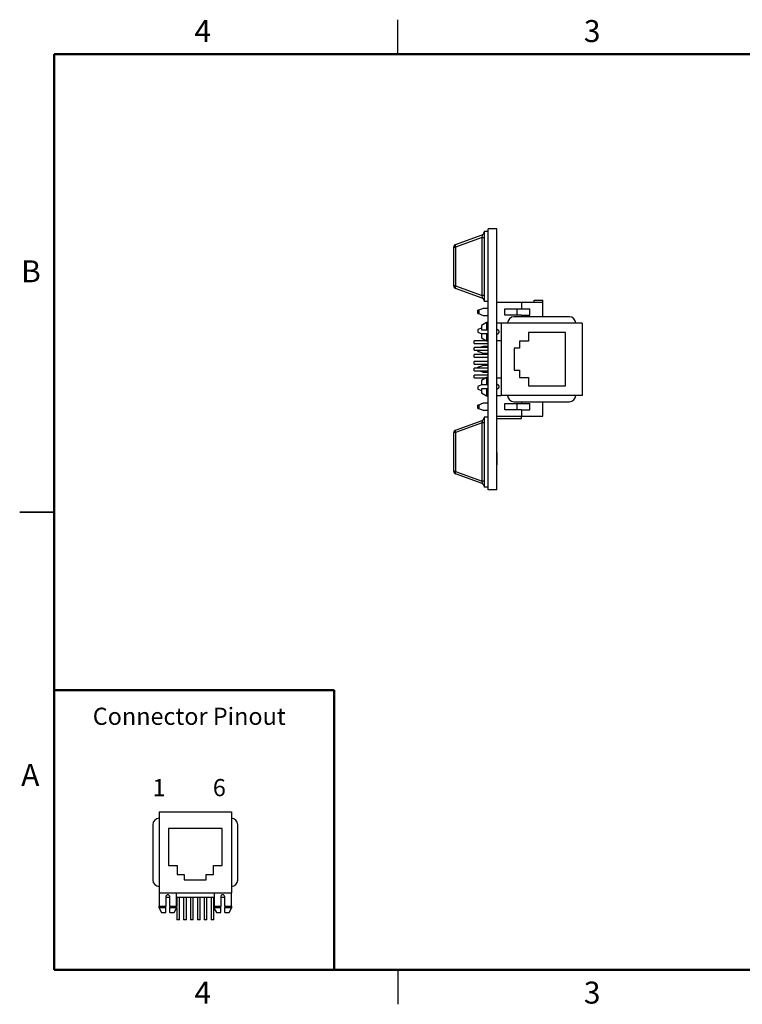
# Model space of a CAD drawing. Units: inches. Extents: x 0.1 to 11.2, y 0.1 to 7.3.
# Drawn here: x 0.1 to 5.3, y 0.1 to 7.3 of the extents above; entities that cross this region are included whole.
import ezdxf

# ---------------------------------------------------------------- set-up
doc = ezdxf.new("R2010")
doc.units = ezdxf.units.IN
doc.header["$LTSCALE"] = 0.666667
doc.header["$MEASUREMENT"] = 0
doc.layers.add('FORMAT', color=7, linetype='Continuous')
doc.styles.add('SLDTEXTSTYLE0', font='TXT', dxfattribs={"width": 0.545455})
doc.styles.add('SLDTEXTSTYLE1', font='TXT', dxfattribs={"width": 0.75})

msp = doc.modelspace()

# ---------------------------------------------------------------- linework, layer by layer
at = {"color": 7, "linetype": 'Continuous', "lineweight": 25}
for p, q in [((2.8333, 7), (2.8333, 7.25)), ((3.2544, 5.6143), (3.4485, 5.6848)), ((3.4485, 5.6663), (3.2544, 5.5958)), ((3.4485, 5.6663), (3.4614, 5.6663)), ((3.4485, 5.2428), (3.4485, 5.6663)), ((3.4614, 5.7092), (3.4614, 5.1999)), ((3.4914, 5.7092), (3.4614, 5.7092)), ((3.5539, 5.7292), (3.4914, 5.7292)), ((3.4914, 3.8292), (3.4914, 5.7292)), ((3.5539, 3.8292), (3.5539, 5.7292)), ((3.2414, 5.3133), (3.2414, 5.5958)), ((3.2414, 5.5958), (3.2544, 5.5958)), ((3.2544, 5.5958), (3.2544, 5.3133)), ((3.2544, 5.3133), (3.2414, 5.3133)), ((3.2544, 5.3133), (3.4485, 5.2428)), ((3.5549, 5.3361), (3.5539, 5.3361)), ((3.5549, 5.3334), (3.5539, 5.3334)), ((3.5549, 5.3334), (3.5549, 5.3361)), ((3.5549, 5.2292), (3.5549, 5.3334)), ((3.4485, 5.2243), (3.2544, 5.2948)), ((3.4614, 5.2428), (3.4485, 5.2428)), ((3.5549, 5.2878), (3.555, 5.2878)), ((3.5549, 5.2878), (3.555, 5.2878)), ((3.4914, 5.1999), (3.4614, 5.1999)), ((3.5549, 5.2292), (3.5539, 5.2292)), ((3.5549, 5.2266), (3.5539, 5.2266)), ((3.735, 5.1924), (3.5539, 5.1924)), ((3.5549, 5.1917), (3.5539, 5.1917)), ((3.5549, 5.1292), (3.5549, 5.1917)), ((3.5549, 5.1644), (3.555, 5.1644)), ((3.735, 5.1924), (3.735, 5.1471)), ((3.8886, 5.1924), (3.735, 5.1924)), ((3.8256, 5.1924), (3.8256, 5.2101)), ((3.8256, 5.2101), (3.8886, 5.2101)), ((3.8886, 5.1924), (3.8886, 5.2101)), ((3.8886, 5.0883), (3.8886, 5.1924)), ((3.4555, 5.1488), (3.4161, 5.1334)), ((3.4234, 5.1362), (3.4161, 5.1362)), ((3.4161, 5.1334), (3.4161, 5.1362)), ((3.4161, 5.1334), (3.4161, 5.1314)), ((3.4261, 5.1314), (3.4161, 5.1314)), ((3.4161, 5.116), (3.4161, 5.1314)), ((3.4161, 5.116), (3.4261, 5.116)), ((3.4161, 5.116), (3.4161, 5.1137)), ((3.4161, 5.1137), (3.4555, 5.0982)), ((3.4161, 5.1112), (3.4161, 5.1137)), ((3.4161, 5.1112), (3.4224, 5.1112)), ((3.4261, 5.116), (3.4261, 5.1314)), ((3.4914, 5.1488), (3.4555, 5.1488)), ((3.4555, 5.0982), (3.4914, 5.0982)), ((3.5549, 5.1292), (3.5539, 5.1292)), ((3.5549, 5.1284), (3.5539, 5.1284)), ((3.5549, 5.0887), (3.5549, 5.1273)), ((3.613, 5.1471), (3.735, 5.1471)), ((3.613, 5.0999), (3.613, 5.1471)), ((3.735, 5.0999), (3.613, 5.0999)), ((3.7003, 5.1471), (3.7002, 5.0999)), ((3.735, 5.1471), (3.7952, 5.1471)), ((3.735, 5.0999), (3.735, 5.0883)), ((3.735, 5.0999), (3.7952, 5.0999)), ((3.7952, 5.0999), (3.7952, 5.1471)), ((3.4791, 5.0457), (3.4437, 5.0245)), ((3.4437, 5.0245), (3.4437, 4.994)), ((3.489, 5.0457), (3.4791, 5.0457)), ((3.4791, 5.0457), (3.4791, 4.994)), ((3.489, 5.0457), (3.489, 4.994)), ((3.4914, 5.0422), (3.489, 5.0422)), ((3.5549, 5.0887), (3.5539, 5.0887)), ((3.5549, 5.0513), (3.5539, 5.0513)), ((3.5549, 5.046), (3.5539, 5.046)), ((3.5854, 5.0422), (3.5539, 5.0422)), ((3.5549, 5.046), (3.5549, 5.0513)), ((3.5549, 5.0422), (3.5549, 5.046)), ((3.5854, 5.0422), (3.5854, 5.0418)), ((3.5854, 5.0418), (3.5854, 4.5166)), ((4.176, 5.0418), (3.5854, 5.0418)), ((4.0823, 5.0883), (3.6791, 5.0883)), ((4.176, 5.0418), (4.176, 4.5166)), ((3.4437, 5.0064), (3.4161, 4.9956)), ((3.4161, 4.9956), (3.4161, 4.9759)), ((3.4161, 4.9759), (3.4461, 4.9641)), ((3.4437, 4.9641), (3.4437, 4.934)), ((3.4791, 4.994), (3.489, 4.994)), ((3.4791, 4.9641), (3.4791, 4.9128)), ((3.489, 4.9641), (3.4791, 4.9641)), ((3.4914, 4.994), (3.489, 4.994)), ((3.489, 4.9641), (3.489, 4.9128)), ((3.489, 4.9641), (3.4914, 4.9641)), ((3.5567, 4.994), (3.5539, 4.994)), ((3.5539, 4.9641), (3.5567, 4.9641)), ((4.0545, 4.9737), (3.7856, 4.9737)), ((3.7856, 4.9737), (3.7856, 4.9111)), ((4.0545, 4.5847), (4.0545, 4.9737)), ((3.477, 4.9141), (3.3905, 4.9141)), ((3.3905, 4.8944), (3.3905, 4.9141)), ((3.3905, 4.8944), (3.4914, 4.8944)), ((3.4437, 4.934), (3.4791, 4.9128)), ((3.4791, 4.9128), (3.489, 4.9128)), ((3.489, 4.9162), (3.4914, 4.9162)), ((3.4914, 4.9141), (3.489, 4.9141)), ((3.5539, 4.9162), (3.5854, 4.9162)), ((3.7856, 4.9111), (3.7191, 4.9111)), ((3.7191, 4.9111), (3.7191, 4.8591)), ((3.4914, 4.8641), (3.3905, 4.8641)), ((3.3905, 4.8444), (3.3905, 4.8641)), ((3.3905, 4.8444), (3.4914, 4.8444)), ((3.4914, 4.8141), (3.3905, 4.8141)), ((3.3905, 4.7944), (3.3905, 4.8141)), ((3.4161, 4.84), (3.4161, 4.8444)), ((3.4161, 4.84), (3.4261, 4.84)), ((3.4161, 4.84), (3.4161, 4.8381)), ((3.4161, 4.8381), (3.4555, 4.8226)), ((3.4161, 4.8352), (3.4161, 4.8381)), ((3.4161, 4.8352), (3.4234, 4.8352)), ((3.4261, 4.84), (3.4261, 4.8444)), ((3.4555, 4.8733), (3.4322, 4.8641)), ((3.4914, 4.8733), (3.4555, 4.8733)), ((3.4555, 4.8226), (3.4914, 4.8226)), ((3.7191, 4.8591), (3.6797, 4.8591)), ((3.6797, 4.8591), (3.6797, 4.6993)), ((3.3905, 4.7944), (3.4914, 4.7944)), ((3.4914, 4.7641), (3.3905, 4.7641)), ((3.3905, 4.7444), (3.3905, 4.7641)), ((3.3905, 4.7444), (3.4914, 4.7444)), ((3.4555, 4.7348), (3.4161, 4.7194)), ((3.4914, 4.7348), (3.4555, 4.7348)), ((3.4914, 4.7141), (3.3905, 4.7141)), ((3.3905, 4.6944), (3.3905, 4.7141)), ((3.3905, 4.6944), (3.4914, 4.6944)), ((3.4914, 4.6641), (3.3905, 4.6641)), ((3.3905, 4.6444), (3.3905, 4.6641)), ((3.4234, 4.7222), (3.4161, 4.7222)), ((3.4161, 4.7194), (3.4161, 4.7222)), ((3.4161, 4.7194), (3.4161, 4.7174)), ((3.4261, 4.7174), (3.4161, 4.7174)), ((3.4161, 4.7141), (3.4161, 4.7174)), ((3.4261, 4.7141), (3.4261, 4.7174)), ((3.4295, 4.6944), (3.4555, 4.6842)), ((3.4555, 4.6842), (3.4914, 4.6842)), ((3.6797, 4.6993), (3.7191, 4.6993)), ((3.7191, 4.6993), (3.7191, 4.6473)), ((3.3905, 4.6444), (3.477, 4.6444)), ((3.4487, 4.5944), (3.4161, 4.5816)), ((3.4791, 4.6457), (3.4437, 4.6245)), ((3.4437, 4.6245), (3.4437, 4.5944)), ((3.489, 4.6457), (3.4791, 4.6457)), ((3.4791, 4.6457), (3.4791, 4.5944)), ((3.4791, 4.5944), (3.489, 4.5944)), ((3.489, 4.6457), (3.489, 4.5944)), ((3.489, 4.6444), (3.4914, 4.6444)), ((3.4914, 4.6422), (3.489, 4.6422)), ((3.4914, 4.5944), (3.489, 4.5944)), ((3.5854, 4.6422), (3.5539, 4.6422)), ((3.5567, 4.5944), (3.5539, 4.5944)), ((3.7191, 4.6473), (3.7856, 4.6473)), ((3.7856, 4.6473), (3.7856, 4.5847)), ((3.4161, 4.5816), (3.4161, 4.5619)), ((3.4161, 4.5619), (3.4437, 4.551)), ((3.4437, 4.5645), (3.4437, 4.5339)), ((3.4437, 4.5339), (3.4791, 4.5128)), ((3.4791, 4.5645), (3.4791, 4.5128)), ((3.489, 4.5645), (3.4791, 4.5645)), ((3.489, 4.5645), (3.489, 4.5128)), ((3.489, 4.5645), (3.4914, 4.5645)), ((3.489, 4.5162), (3.4914, 4.5162)), ((3.5539, 4.5645), (3.5567, 4.5645)), ((3.5539, 4.5162), (3.5854, 4.5162)), ((4.176, 4.5166), (3.5854, 4.5166)), ((3.5854, 4.5166), (3.5854, 4.5162)), ((3.7856, 4.5847), (4.0545, 4.5847)), ((3.4555, 4.4593), (3.4161, 4.4438)), ((3.4224, 4.4462), (3.4161, 4.4462)), ((3.4161, 4.4438), (3.4161, 4.4462)), ((3.4914, 4.4593), (3.4555, 4.4593)), ((3.4791, 4.5128), (3.489, 4.5128)), ((3.5549, 4.5137), (3.5539, 4.5137)), ((3.5549, 4.4979), (3.5539, 4.4979)), ((3.5549, 4.4745), (3.5539, 4.4745)), ((3.5549, 4.4412), (3.5549, 4.4745)), ((3.613, 4.4575), (3.735, 4.4575)), ((3.613, 4.4103), (3.613, 4.4575)), ((3.6791, 4.4702), (4.0823, 4.4702)), ((3.6994, 4.4575), (3.6993, 4.4103)), ((3.735, 4.4702), (3.735, 4.4575)), ((3.735, 4.4575), (3.7952, 4.4575)), ((3.7952, 4.4103), (3.7952, 4.4575)), ((3.8886, 4.365), (3.8886, 4.4702)), ((3.4161, 4.4438), (3.4161, 4.4414)), ((3.4161, 4.426), (3.4161, 4.4414)), ((3.4261, 4.4414), (3.4161, 4.4414)), ((3.4161, 4.426), (3.4261, 4.426)), ((3.4161, 4.426), (3.4161, 4.4241)), ((3.4161, 4.4241), (3.4555, 4.4086)), ((3.4161, 4.4212), (3.4161, 4.4241)), ((3.4161, 4.4212), (3.4234, 4.4212)), ((3.4261, 4.426), (3.4261, 4.4414)), ((3.4555, 4.4086), (3.4914, 4.4086)), ((3.5549, 4.4412), (3.5539, 4.4412)), ((3.5549, 4.4201), (3.5539, 4.4201)), ((3.5549, 4.3979), (3.5539, 4.3979)), ((3.735, 4.4103), (3.613, 4.4103)), ((3.735, 4.4103), (3.735, 4.365)), ((3.735, 4.4103), (3.7952, 4.4103)), ((3.2544, 4.2636), (3.4485, 4.3342)), ((3.4485, 4.3157), (3.2544, 4.2451)), ((3.4614, 4.3157), (3.4485, 4.3157)), ((3.4485, 3.8921), (3.4485, 4.3157)), ((3.4914, 4.3586), (3.4614, 4.3586)), ((3.4614, 4.3586), (3.4614, 3.8492)), ((3.5539, 4.365), (3.735, 4.365)), ((3.5539, 4.3473), (3.735, 4.3473)), ((3.735, 4.365), (3.8886, 4.365)), ((3.735, 4.3473), (3.735, 4.365)), ((3.2544, 4.2451), (3.2414, 4.2451)), ((3.2414, 3.9627), (3.2414, 4.2451)), ((3.2544, 4.2451), (3.2544, 3.9627)), ((3.5549, 4.1012), (3.5539, 4.1012)), ((3.5549, 4.1012), (3.5549, 4.0112)), ((3.2544, 3.9627), (3.2414, 3.9627)), ((3.2544, 3.9627), (3.4485, 3.8921)), ((3.4485, 3.8736), (3.2544, 3.9442)), ((3.5549, 4.0112), (3.5539, 4.0112)), ((3.5549, 3.9441), (3.5539, 3.9441)), ((3.4614, 3.8921), (3.4485, 3.8921)), ((3.5549, 3.9393), (3.5539, 3.9393)), ((3.5549, 3.9345), (3.5539, 3.9345)), ((3.5549, 3.9322), (3.5539, 3.9322)), ((3.5549, 3.9257), (3.5539, 3.9257)), ((3.5549, 3.9249), (3.5539, 3.9249)), ((3.5549, 3.8792), (3.5539, 3.8792)), ((3.5549, 3.8784), (3.5539, 3.8784)), ((3.5549, 3.9249), (3.5549, 3.9322)), ((3.5549, 3.8792), (3.5549, 3.9249)), ((3.4914, 3.8492), (3.4614, 3.8492)), ((3.5539, 3.8292), (3.4914, 3.8292)), ((0.0833, 3.6667), (0.3333, 3.6667)), ((0.3333, 3.6667), (0.0833, 3.6667)), ((1.0983, 1.4848), (1.6235, 1.4848)), ((1.0983, 1.4848), (1.0983, 0.8943)), ((1.6235, 1.4848), (1.6235, 0.8943)), ((1.0518, 1.3911), (1.0518, 0.988)), ((1.5554, 1.3634), (1.1664, 1.3634)), ((1.1664, 1.3634), (1.1664, 1.0945)), ((1.5554, 1.0945), (1.5554, 1.3634)), ((1.6699, 0.988), (1.6699, 1.3911)), ((1.1664, 1.0945), (1.229, 1.0945)), ((1.229, 1.0945), (1.229, 1.028)), ((1.4928, 1.0945), (1.5554, 1.0945)), ((1.4928, 1.028), (1.4928, 1.0945)), ((1.229, 1.028), (1.281, 1.028)), ((1.281, 1.028), (1.281, 0.9886)), ((1.4408, 1.028), (1.4928, 1.028)), ((1.4408, 0.9886), (1.4408, 1.028)), ((1.281, 0.9886), (1.4408, 0.9886)), ((1.0979, 0.8943), (1.0979, 0.7978)), ((1.0979, 0.8943), (1.0983, 0.8943)), ((1.0983, 0.8943), (1.6235, 0.8943)), ((1.1461, 0.8656), (1.1461, 0.7978)), ((1.1461, 0.8628), (1.176, 0.8628)), ((1.176, 0.7978), (1.176, 0.8656)), ((1.2239, 0.8628), (1.2239, 0.8943)), ((1.2239, 0.7978), (1.2239, 0.8628)), ((1.2239, 0.8628), (1.4979, 0.8628)), ((1.226, 0.8628), (1.226, 0.7978)), ((1.2457, 0.6994), (1.2457, 0.8628)), ((1.276, 0.8628), (1.276, 0.6994)), ((1.2957, 0.6994), (1.2957, 0.8628)), ((1.326, 0.8628), (1.326, 0.6994)), ((1.3457, 0.6994), (1.3457, 0.8628)), ((1.376, 0.8628), (1.376, 0.6994)), ((1.3957, 0.6994), (1.3957, 0.8628)), ((1.426, 0.8628), (1.426, 0.6994)), ((1.4457, 0.6994), (1.4457, 0.8628)), ((1.476, 0.8628), (1.476, 0.6994)), ((1.4957, 0.7978), (1.4957, 0.8628)), ((1.4979, 0.8943), (1.4979, 0.8628)), ((1.4979, 0.8628), (1.4979, 0.7978)), ((1.5457, 0.8656), (1.5457, 0.7978)), ((1.5457, 0.8628), (1.5757, 0.8628)), ((1.5757, 0.7978), (1.5757, 0.8656)), ((1.6235, 0.8943), (1.6239, 0.8943)), ((1.6239, 0.7978), (1.6239, 0.8943)), ((1.0945, 0.7978), (1.0945, 0.788)), ((1.0945, 0.7978), (1.1461, 0.7978)), ((1.1461, 0.788), (1.1461, 0.7978)), ((1.176, 0.7978), (1.2273, 0.7978)), ((1.176, 0.7978), (1.176, 0.788)), ((1.2273, 0.788), (1.2273, 0.7978)), ((1.4945, 0.7978), (1.4945, 0.788)), ((1.4945, 0.7978), (1.5457, 0.7978)), ((1.5457, 0.788), (1.5457, 0.7978)), ((1.5757, 0.7978), (1.5757, 0.788)), ((1.5757, 0.7978), (1.6273, 0.7978)), ((1.6273, 0.788), (1.6273, 0.7978)), ((1.0945, 0.788), (1.1156, 0.7526)), ((1.0945, 0.788), (1.1461, 0.788)), ((1.1156, 0.7526), (1.1461, 0.7526)), ((1.176, 0.788), (1.2273, 0.788)), ((1.176, 0.7526), (1.2062, 0.7526)), ((1.2062, 0.7526), (1.2273, 0.788)), ((1.226, 0.7859), (1.226, 0.6994)), ((1.4945, 0.788), (1.5156, 0.7526)), ((1.4945, 0.788), (1.5457, 0.788)), ((1.4957, 0.6994), (1.4957, 0.7859)), ((1.5156, 0.7526), (1.5457, 0.7526)), ((1.5757, 0.788), (1.6273, 0.788)), ((1.5757, 0.7526), (1.6062, 0.7526)), ((1.6062, 0.7526), (1.6273, 0.788)), ((1.2457, 0.6994), (1.226, 0.6994)), ((1.2957, 0.6994), (1.276, 0.6994)), ((1.3457, 0.6994), (1.326, 0.6994)), ((1.3957, 0.6994), (1.376, 0.6994)), ((1.4457, 0.6994), (1.426, 0.6994)), ((1.4957, 0.6994), (1.476, 0.6994)), ((2.8333, 0.3333), (2.8333, 0.0833))]:
    msp.add_line(p, q, dxfattribs=at)
at = {"color": 7, "linetype": 'Continuous', "lineweight": 50}
for p, q in [((0.3333, 0.3333), (0.3333, 7)), ((0.3333, 7), (11, 7)), ((11, 0.3333), (0.3333, 0.3333))]:
    msp.add_line(p, q, dxfattribs=at)
at = {"color": 7, "linetype": 'Continuous', "lineweight": 25, "flags": 128}
for points in [[(3.2544, 5.6143), (3.2534, 5.6136), (3.2527, 5.6123), (3.2522, 5.6104), (3.2521, 5.6081), (3.2522, 5.6054), (3.2527, 5.6024), (3.2534, 5.5991), (3.2544, 5.5958)], [(3.2544, 5.3133), (3.2534, 5.31), (3.2527, 5.3067), (3.2522, 5.3037), (3.2521, 5.3009), (3.2522, 5.2986), (3.2527, 5.2968), (3.2534, 5.2955), (3.2544, 5.2948)], [(3.2544, 4.2636), (3.2534, 4.2629), (3.2527, 4.2616), (3.2522, 4.2598), (3.2521, 4.2575), (3.2522, 4.2548), (3.2527, 4.2517), (3.2534, 4.2485), (3.2544, 4.2451)], [(3.2544, 3.9627), (3.2534, 3.9593), (3.2527, 3.9561), (3.2522, 3.953), (3.2521, 3.9503), (3.2522, 3.948), (3.2527, 3.9462), (3.2534, 3.9449), (3.2544, 3.9442)]]:
    msp.add_lwpolyline(points, dxfattribs=at)
at = {"color": 7, "linetype": 'Continuous', "lineweight": 25}
for centre, radius, start, end in [((3.4417, 5.7033), 0.0197, 289.98311, 0), ((3.2611, 5.5958), 0.0197, 109.98311, 180), ((3.2611, 5.3133), 0.0197, 180, 250.01689), ((3.4417, 5.2058), 0.0197, 0, 70.01689), ((3.6791, 5.0418), 0.0465, 90, 180), ((4.0823, 5.0418), 0.0465, 0, 90), ((3.6791, 4.5166), 0.0465, 180, 270), ((4.0823, 4.5166), 0.0465, 270, 0), ((3.4417, 4.3527), 0.0197, 289.98311, 0), ((3.2611, 4.2451), 0.0197, 109.98311, 180), ((3.2611, 3.9627), 0.0197, 180, 250.01689), ((3.4417, 3.8551), 0.0197, 0, 70.01689), ((1.0983, 1.3911), 0.0465, 90, 180), ((1.6235, 1.3911), 0.0465, 0, 90), ((1.0983, 0.988), 0.0465, 180, 270), ((1.6235, 0.988), 0.0465, 270, 0)]:
    msp.add_arc(centre, radius, start, end, dxfattribs=at)
for centre, major_axis, start_param, end_param in [((3.4417, 5.6614), (0.0076, 0.0234), 4.988925, 6.442666), ((3.4417, 5.2476), (-0.0076, 0.0234), 2.982112, 4.435853), ((3.4417, 4.3108), (0.0076, 0.0234), 4.988925, 6.442666), ((3.4417, 3.897), (-0.0076, 0.0234), 2.982112, 4.435853)]:
    msp.add_ellipse(centre, major_axis=major_axis, ratio=0.206402, start_param=start_param, end_param=end_param, dxfattribs=at)
for points, knots in [([(3.4437, 4.994), (3.4456, 4.994), (3.4574, 4.994), (3.4692, 4.994), (3.4791, 4.994)], [0, 0, 0, 0, 0.1630547, 1, 1, 1, 1]), ([(3.4791, 4.9641), (3.4692, 4.9641), (3.4574, 4.9641), (3.4456, 4.9641), (3.4437, 4.9641)], [0, 0, 0, 0, 0.835459, 1, 1, 1, 1]), ([(3.5567, 4.9641), (3.5583, 4.9642), (3.5616, 4.9645), (3.5661, 4.967), (3.5695, 4.9708), (3.5715, 4.9755), (3.5718, 4.9806), (3.5705, 4.9854), (3.5677, 4.9896), (3.5636, 4.9926), (3.5597, 4.9939), (3.5573, 4.994), (3.5567, 4.994)], [0, 0, 0, 0, 0.105239, 0.210402, 0.317498, 0.425974, 0.532459, 0.636771, 0.741907, 0.849587, 0.957715, 1, 1, 1, 1]), ([(3.4437, 4.5944), (3.4456, 4.5944), (3.4574, 4.5944), (3.4692, 4.5944), (3.4791, 4.5944)], [0, 0, 0, 0, 0.164541, 1, 1, 1, 1]), ([(3.5567, 4.5645), (3.5583, 4.5646), (3.5616, 4.5649), (3.5661, 4.5674), (3.5695, 4.5712), (3.5715, 4.5759), (3.5718, 4.581), (3.5705, 4.5858), (3.5677, 4.59), (3.5636, 4.593), (3.5597, 4.5943), (3.5573, 4.5944), (3.5567, 4.5944)], [0, 0, 0, 0, 0.105343, 0.210614, 0.317725, 0.426075, 0.532411, 0.63669, 0.74193, 0.849766, 0.957953, 1, 1, 1, 1]), ([(3.4791, 4.5645), (3.4692, 4.5645), (3.4574, 4.5645), (3.4456, 4.5645), (3.4437, 4.5645)], [0, 0, 0, 0, 0.8369453, 1, 1, 1, 1]), ([(1.176, 0.8656), (1.176, 0.8695), (1.1744, 0.8734), (1.1689, 0.8789), (1.165, 0.8805), (1.1572, 0.8805), (1.1533, 0.8789), (1.1477, 0.8734), (1.1461, 0.8695), (1.1461, 0.8656)], [0, 0, 0, 0, 0.25, 0.25, 0.5, 0.5, 0.75, 0.75, 1, 1, 1, 1]), ([(1.5757, 0.8656), (1.5757, 0.8695), (1.574, 0.8734), (1.5685, 0.8789), (1.5646, 0.8805), (1.5568, 0.8805), (1.5529, 0.8789), (1.5473, 0.8734), (1.5457, 0.8695), (1.5457, 0.8656)], [0, 0, 0, 0, 0.25, 0.25, 0.5, 0.5, 0.75, 0.75, 1, 1, 1, 1])]:
    msp.add_open_spline(points, degree=3, knots=knots, dxfattribs=at)
for points in [[(1.1461, 0.7526), (1.1461, 0.7643), (1.1461, 0.7761), (1.1461, 0.788)], [(1.176, 0.7526), (1.176, 0.7643), (1.176, 0.7761), (1.176, 0.788)], [(1.5457, 0.7526), (1.5457, 0.7643), (1.5457, 0.7761), (1.5457, 0.788)], [(1.5757, 0.7526), (1.5757, 0.7643), (1.5757, 0.7761), (1.5757, 0.788)]]:
    msp.add_open_spline(points, degree=3, dxfattribs=at)
at = {"layer": 'FORMAT', "lineweight": 50}
for p, q in [((0.3333, 0.3333), (0.3333, 2.3708)), ((2.3708, 2.3708), (0.3333, 2.3708)), ((2.3708, 0.3333), (2.3708, 2.3708)), ((2.3708, 0.3333), (0.3333, 0.3333))]:
    msp.add_line(p, q, dxfattribs=at)

# ---------------------------------------------------------------- texts
at = {"color": 7, "linetype": 'Continuous', "lineweight": 0}
for s, insert, char_height, attachment_point, style in [('4', (1.4151, 7.2484), 0.16, 2, 'SLDTEXTSTYLE1'), ('3', (4.2484, 7.2484), 0.16, 2, 'SLDTEXTSTYLE1'), ('B', (0.1654, 5.4994), 0.16, 2, 'SLDTEXTSTYLE1'), ('Connector Pinout', (0.6148, 2.2427), 0.125, 1, 'SLDTEXTSTYLE1'), ('A', (0.1603, 1.8327), 0.16, 2, 'SLDTEXTSTYLE1'), ('1         6', (1.0499, 1.7233), 0.125, 1, 'SLDTEXTSTYLE0'), ('4', (1.4151, 0.2484), 0.16, 2, 'SLDTEXTSTYLE1'), ('3', (4.2484, 0.2484), 0.16, 2, 'SLDTEXTSTYLE1')]:
    msp.add_mtext(s, dxfattribs=dict(at, insert=insert, char_height=char_height, attachment_point=attachment_point, style=style))

doc.saveas('drawing.dxf')
